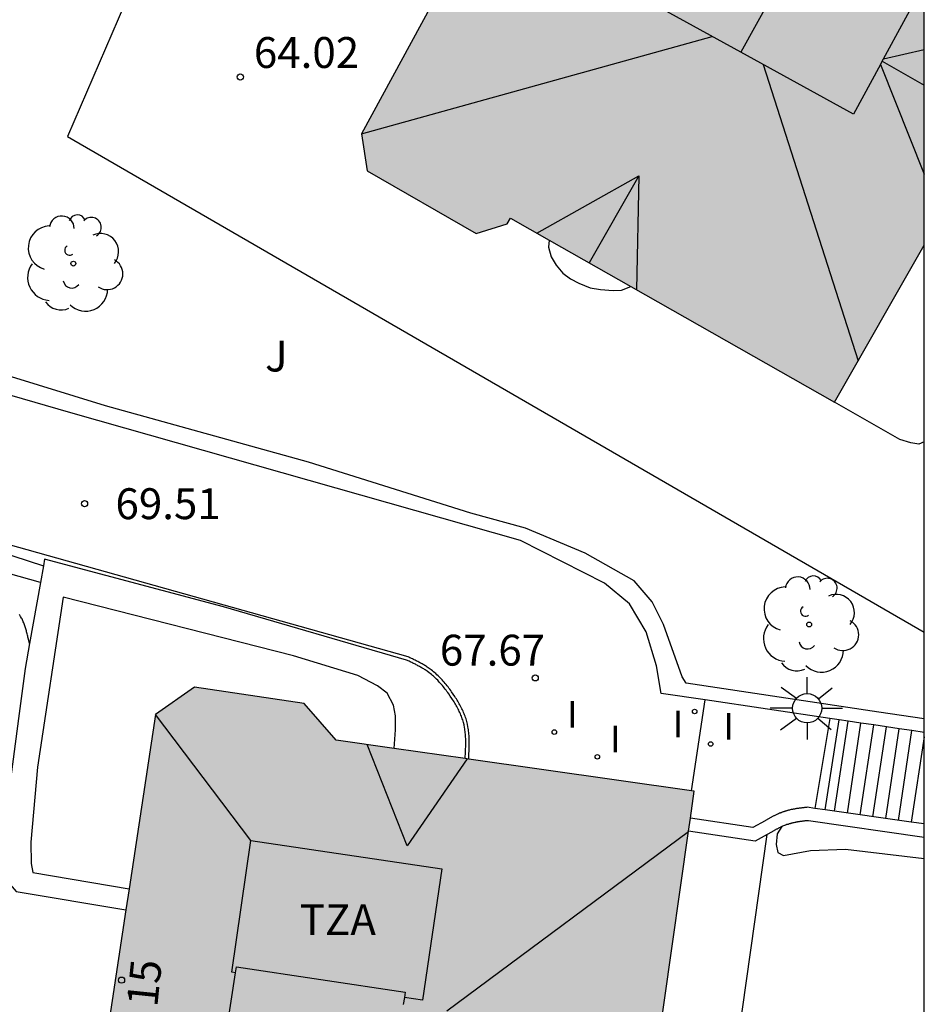
# Model space of a CAD drawing. Units: millimetres. Extents: x 581694 to 582046, y 4796040 to 4796291.
# Drawn here: x 582022 to 582044, y 4796086 to 4796110 of the extents above; entities that cross this region are included whole.
import ezdxf
from ezdxf.enums import TextEntityAlignment as Align

# ---------------------------------------------------------------- set-up
doc = ezdxf.new("R2010")
doc.units = ezdxf.units.MM
for name, color, linetype in [('010106', 9, 'Continuous'), ('020204', 9, 'Continuous'), ('020308', 9, 'Continuous'), ('060117', 9, 'Continuous'), ('060124', 9, 'Continuous'), ('060141', 9, 'Continuous'), ('060145', 9, 'Continuous'), ('070101', 9, 'ALAMBRADA'), ('070105', 6, 'Continuous'), ('070106', 6, 'Continuous'), ('080109', 9, 'Continuous'), ('080110', 9, 'Continuous'), ('080202', 9, 'Continuous'), ('080308', 9, 'Continuous'), ('080311', 9, 'Continuous'), ('100105', 3, 'Continuous'), ('100107', 3, 'Continuous'), ('100116', 71, 'Continuous'), ('100202', 3, 'Continuous'), ('100302', 7, 'Continuous'), ('250206', 9, 'Continuous'), ('270204', 9, 'Continuous'), ('270304', 9, 'Continuous'), ('990501', 21, 'Continuous')]:
    doc.layers.add(name, color=color, linetype=linetype)
doc.layers.add('080111', color=7, linetype='Continuous', lineweight=30)
doc.styles.add('ARIAL', font='ARIAL.TTF', dxfattribs={"height": 1})
doc.styles.add('ARIALI', font='ARIALI.TTF', dxfattribs={"height": 1})
doc.styles.add('ROMANS', font='romans__.ttf', dxfattribs={"height": 1})
doc.styles.get("Standard").update_dxf_attribs({"font": 'txt.shx'})
doc.linetypes.add('ALAMBRADA', pattern='A,1,[203,DONOSTI.shx,S=0.1,R=0,X=0,Y=0],1', length=2)

# ---------------------------------------------------------------- blocks, each defined once
blk = doc.blocks.new('REIND')
blk.add_circle((0, 0), 0.055)
blk = doc.blocks.new('ARBOL')
blk.add_circle((0, 0), 0.0587)
for centre, radius, start, end in [((-0.28, 0.855), 0.3, 359.2878, 173.6078), ((0.097, 0.97), 0.21, 23.1565, 160.4665), ((0.438, 0.881), 0.24, 301.578, 139.328), ((-0.564, 0.381), 0.532, 92.28, 254.58), ((0.656, 0.288), 0.443, 319.8556, 114.7656), ((-0.091, 0.321), 0.12, 119.14, 310.56), ((0.819, -0.249), 0.383, 235.5275, 62.0275), ((-0.556, -0.339), 0.555, 142.64, 266.54), ((-0.039, -0.384), 0.21, 189.64, 323.88), ((0.299, -0.624), 0.532, 224.67, 0.24), ((-0.301, -0.676), 0.45, 213.78, 295.32)]:
    blk.add_arc(centre, radius, start, end)
blk = doc.blocks.new('COTAPU')
blk.add_circle((0, 0), 0.075)
blk = doc.blocks.new('FAROLA')
for p, q in [((0, 0.355), (0, 0.755)), ((-0.63, 0.51), (-0.255, 0.245)), ((0.605, 0.49), (0.276, 0.223)), ((-0.355, 0), (-0.895, 0)), ((0.355, 0), (0.855, 0)), ((-0.65, -0.52), (-0.255, -0.24)), ((0, -0.355), (0, -0.755)), ((0.585, -0.52), (0.256, -0.246))]:
    blk.add_line(p, q)
blk.add_circle((0, 0), 0.355)
blk = doc.blocks.new('BloquePortal')
blk.add_circle((0, 0), 0.075)
at = {"flags": 5}
blk.add_attdef('INDICE', text='', height=0.75, dxfattribs=at).set_placement((0, 0), align=Align.MIDDLE_CENTER)

msp = doc.modelspace()

# ---------------------------------------------------------------- hatches: boundary and pattern name
at = {"layer": '990501'}
for points in [[(582044.204, 4796104.658), (582044.204, 4796120.977), (582039.678, 4796123.469), (582039.678, 4796123.469), (582039.486, 4796123.132), (582038.364, 4796123.314), (582035.818, 4796118.837), (582036.226, 4796117.42), (582035.98, 4796116.991), (582035.975, 4796116.98), (582032.929, 4796111.741), (582032.915, 4796111.715), (582030.542, 4796107.359), (582030.681, 4796106.456), (582033.326, 4796104.937), (582034.084, 4796105.173), (582034.161, 4796105.306), (582042.029, 4796100.843)], [(582025.541, 4796093.264), (582026.49, 4796093.927), (582029.155, 4796093.526), (582029.931, 4796092.639), (582031.334, 4796092.44), (582033.062, 4796092.194), (582033.147, 4796092.182), (582038.557, 4796091.413), (582038.623, 4796091.403), (582038.53, 4796090.748), (582038.485, 4796090.434), (582037.301, 4796082.112), (582036.029, 4796073.172), (582035.994, 4796072.925), (582022.795, 4796074.802), (582022.795, 4796074.803), (582022.88, 4796075.385), (582022.278, 4796075.958), (582023.05, 4796081.421), (582023.775, 4796081.536), (582023.806, 4796081.746), (582023.885, 4796082.288), (582023.893, 4796082.345), (582024.825, 4796088.52), (582024.902, 4796089.029)]]:
    msp.add_hatch(color=256, dxfattribs=at).paths.add_polyline_path(points)

# ---------------------------------------------------------------- linework, layer by layer
at = {"layer": '010106', "flags": 128}
msp.add_lwpolyline([(581694.213, 4796040.187), (582044.203, 4796040.179), (582044.208, 4796290.172), (581694.218, 4796290.18)], close=True, dxfattribs=at)
at = {"layer": '060117'}
for points in [[(582041.804, 4796090.948, 67.226), (582042.143, 4796093.133, 67.227)], [(582044.204, 4796092.718, 66.138), (582043.892, 4796090.652, 66.145)]]:
    msp.add_polyline3d(points, dxfattribs=at)
at = {"layer": '060124'}
msp.add_polyline3d([(582035.097, 4796104.775, 64.171), (582035.086, 4796104.606, 64.171), (582035.152, 4796104.372, 64.171), (582035.267, 4796104.167, 64.171), (582035.436, 4796103.977, 64.171), (582035.621, 4796103.833, 64.171), (582035.825, 4796103.731, 64.171), (582036.095, 4796103.62, 64.171), (582036.349, 4796103.579, 64.171), (582036.654, 4796103.556, 64.171), (582036.858, 4796103.565, 64.171), (582037.086, 4796103.647, 64.171)], dxfattribs=at)
at = {"layer": '060141'}
for points in [[(582042.029, 4796090.915, 67.121), (582042.358, 4796093.101, 67.113)], [(582042.34, 4796090.87, 66.958), (582042.668, 4796093.055, 66.95)], [(582042.65, 4796090.826, 66.796), (582042.979, 4796093.009, 66.787)], [(582042.961, 4796090.781, 66.633), (582043.289, 4796092.963, 66.625)], [(582043.271, 4796090.737, 66.47), (582043.599, 4796092.918, 66.462)], [(582043.582, 4796090.692, 66.307), (582043.909, 4796092.872, 66.299)]]:
    msp.add_polyline3d(points, dxfattribs=at)
at = {"layer": '060145'}
msp.add_polyline3d([(582038.557, 4796091.413, 67.291), (582038.888, 4796093.618, 67.368)], dxfattribs=at)
at = {"layer": '070101'}
for points in [[(582038.888, 4796093.618, 67.52), (582037.823, 4796093.776, 67.648), (582037.706, 4796094.447, 67.731), (582037.452, 4796095.272, 67.827), (582037.055, 4796095.948, 67.909), (582036.442, 4796096.454, 67.988), (582034.405, 4796097.489, 68.258), (582023.489, 4796100.583, 69.932), (582019.654, 4796101.695, 69.946)], [(582033.062, 4796092.194, 67.336), (582033.064, 4796092.223, 67.342), (582033.065, 4796092.259, 67.349), (582033.067, 4796092.294, 67.356), (582033.069, 4796092.33, 67.363), (582033.071, 4796092.366, 67.37), (582033.072, 4796092.402, 67.377), (582033.073, 4796092.437, 67.384), (582033.074, 4796092.472, 67.391), (582033.075, 4796092.508, 67.398), (582033.076, 4796092.543, 67.406), (582033.076, 4796092.577, 67.413), (582033.076, 4796092.612, 67.42), (582033.075, 4796092.646, 67.428), (582033.074, 4796092.68, 67.436), (582033.073, 4796092.714, 67.443), (582033.071, 4796092.748, 67.451), (582033.068, 4796092.782, 67.459), (582033.065, 4796092.815, 67.468), (582033.061, 4796092.848, 67.476), (582033.057, 4796092.88, 67.484), (582033.052, 4796092.913, 67.493), (582033.046, 4796092.945, 67.502), (582033.034, 4796093.008, 67.519), (582033.018, 4796093.071, 67.538), (582033.01, 4796093.101, 67.547), (582033.001, 4796093.131, 67.557), (582032.991, 4796093.161, 67.566), (582032.98, 4796093.191, 67.576), (582032.969, 4796093.22, 67.586), (582032.958, 4796093.25, 67.595), (582032.945, 4796093.279, 67.605), (582032.933, 4796093.308, 67.615), (582032.919, 4796093.338, 67.625), (582032.905, 4796093.367, 67.635), (582032.891, 4796093.396, 67.646), (582032.876, 4796093.424, 67.656), (582032.86, 4796093.453, 67.666), (582032.844, 4796093.482, 67.676), (582032.828, 4796093.51, 67.686), (582032.811, 4796093.539, 67.696), (582032.794, 4796093.567, 67.705), (582032.776, 4796093.595, 67.715), (582032.758, 4796093.623, 67.725), (582032.74, 4796093.651, 67.734), (582032.701, 4796093.709, 67.754), (582032.662, 4796093.766, 67.772), (582032.641, 4796093.795, 67.782), (582032.62, 4796093.824, 67.791), (582032.599, 4796093.852, 67.8), (582032.577, 4796093.881, 67.809), (582032.555, 4796093.909, 67.818), (582032.533, 4796093.936, 67.827), (582032.511, 4796093.964, 67.836), (582032.488, 4796093.99, 67.844), (582032.465, 4796094.017, 67.853), (582032.441, 4796094.043, 67.861), (582032.418, 4796094.069, 67.869), (582032.394, 4796094.094, 67.877), (582032.369, 4796094.119, 67.885), (582032.344, 4796094.143, 67.893), (582032.319, 4796094.167, 67.901), (582032.293, 4796094.19, 67.909), (582032.267, 4796094.212, 67.917), (582032.241, 4796094.234, 67.924), (582032.214, 4796094.256, 67.932), (582032.187, 4796094.277, 67.94), (582032.141, 4796094.311, 67.952), (582032.093, 4796094.343, 67.965), (582032.074, 4796094.355, 67.97), (582032.055, 4796094.368, 67.975), (582032.036, 4796094.38, 67.98), (582032.016, 4796094.391, 67.985), (582031.997, 4796094.403, 67.99), (582031.977, 4796094.415, 67.995), (582031.956, 4796094.426, 68), (582031.936, 4796094.437, 68.005), (582031.915, 4796094.448, 68.01), (582031.895, 4796094.459, 68.015), (582031.874, 4796094.47, 68.02), (582031.853, 4796094.481, 68.025), (582031.832, 4796094.491, 68.03), (582031.811, 4796094.502, 68.035), (582031.789, 4796094.512, 68.04), (582031.768, 4796094.523, 68.044), (582031.746, 4796094.533, 68.049), (582031.725, 4796094.543, 68.054), (582031.703, 4796094.554, 68.059), (582031.681, 4796094.564, 68.064), (582031.659, 4796094.574, 68.069), (582031.637, 4796094.585, 68.074), (582027.194, 4796095.872, 69.897), (582022.852, 4796097.034, 70.117), (582022.824, 4796096.873, 70.128)], [(582022.824, 4796096.873, 70.128), (582022.751, 4796096.467, 70.157)], [(582022.751, 4796096.467, 70.157), (582022.485, 4796094.989, 70.26)], [(582022.485, 4796094.989, 70.26), (582022.376, 4796094.383, 70.302), (582022.216, 4796093.164, 70.279)], [(582041.915, 4796093.167, 67.157), (582038.888, 4796093.618, 67.52)], [(582022.216, 4796093.164, 70.279), (582021.728, 4796089.47, 70.21), (582022.162, 4796088.965, 70.217), (582024.825, 4796088.52, 70.191)]]:
    msp.add_polyline3d(points, dxfattribs=at)
at = {"layer": '070105'}
for points in [[(582026.331, 4796114.065, 65.589), (582023.408, 4796107.293, 66.436), (582044.204, 4796095.258, 65.718)], [(582033.147, 4796092.182, 67.335), (582033.149, 4796092.218, 67.342), (582033.151, 4796092.254, 67.349), (582033.153, 4796092.29, 67.356), (582033.154, 4796092.326, 67.363), (582033.156, 4796092.362, 67.37), (582033.157, 4796092.398, 67.377), (582033.159, 4796092.434, 67.384), (582033.16, 4796092.47, 67.391), (582033.161, 4796092.506, 67.398), (582033.161, 4796092.542, 67.406), (582033.161, 4796092.577, 67.413), (582033.161, 4796092.613, 67.42), (582033.161, 4796092.648, 67.428), (582033.16, 4796092.684, 67.436), (582033.158, 4796092.719, 67.443), (582033.156, 4796092.754, 67.451), (582033.153, 4796092.789, 67.459), (582033.15, 4796092.823, 67.468), (582033.146, 4796092.858, 67.476), (582033.142, 4796092.892, 67.484), (582033.136, 4796092.927, 67.493), (582033.13, 4796092.961, 67.502), (582033.117, 4796093.027, 67.519), (582033.101, 4796093.093, 67.538), (582033.092, 4796093.125, 67.547), (582033.082, 4796093.157, 67.557), (582033.072, 4796093.188, 67.566), (582033.061, 4796093.22, 67.576), (582033.049, 4796093.251, 67.586), (582033.037, 4796093.282, 67.595), (582033.024, 4796093.313, 67.605), (582033.011, 4796093.343, 67.615), (582032.997, 4796093.374, 67.625), (582032.982, 4796093.404, 67.635), (582032.967, 4796093.434, 67.646), (582032.951, 4796093.464, 67.656), (582032.935, 4796093.494, 67.666), (582032.919, 4796093.524, 67.676), (582032.902, 4796093.553, 67.686), (582032.884, 4796093.583, 67.696), (582032.867, 4796093.612, 67.705), (582032.849, 4796093.641, 67.715), (582032.83, 4796093.669, 67.725), (582032.811, 4796093.698, 67.734), (582032.772, 4796093.757, 67.754), (582032.732, 4796093.815, 67.772), (582032.71, 4796093.845, 67.782), (582032.689, 4796093.874, 67.791), (582032.667, 4796093.904, 67.8), (582032.645, 4796093.933, 67.809), (582032.622, 4796093.962, 67.818), (582032.6, 4796093.99, 67.827), (582032.576, 4796094.018, 67.836), (582032.553, 4796094.046, 67.844), (582032.529, 4796094.074, 67.853), (582032.505, 4796094.101, 67.861), (582032.48, 4796094.127, 67.869), (582032.455, 4796094.154, 67.877), (582032.429, 4796094.179, 67.885), (582032.403, 4796094.205, 67.893), (582032.377, 4796094.229, 67.901), (582032.35, 4796094.254, 67.909), (582032.323, 4796094.277, 67.917), (582032.295, 4796094.301, 67.924), (582032.267, 4796094.323, 67.932), (582032.239, 4796094.345, 67.94), (582032.19, 4796094.38, 67.952), (582032.141, 4796094.414, 67.965), (582032.121, 4796094.427, 67.97), (582032.101, 4796094.44, 67.975), (582032.081, 4796094.453, 67.98), (582032.06, 4796094.465, 67.985), (582032.039, 4796094.477, 67.99), (582032.019, 4796094.489, 67.995), (582031.998, 4796094.501, 68), (582031.977, 4796094.512, 68.005), (582031.956, 4796094.524, 68.01), (582031.934, 4796094.535, 68.015), (582031.913, 4796094.546, 68.02), (582031.892, 4796094.557, 68.025), (582031.87, 4796094.568, 68.03), (582031.848, 4796094.578, 68.035), (582031.827, 4796094.589, 68.04), (582031.805, 4796094.6, 68.044), (582031.783, 4796094.61, 68.049), (582031.761, 4796094.621, 68.054), (582031.74, 4796094.631, 68.059), (582031.718, 4796094.641, 68.064), (582031.696, 4796094.652, 68.069), (582031.674, 4796094.662, 68.074), (582019.132, 4796098.184, 70.341)], [(582041.547, 4796090.984, 67.191), (582041.363, 4796091.01, 67.237), (582041.347, 4796091.008, 67.237), (582041.331, 4796091.006, 67.238), (582041.314, 4796091.005, 67.238), (582041.298, 4796091.003, 67.239), (582041.282, 4796091.001, 67.239), (582041.266, 4796090.999, 67.239), (582041.249, 4796090.997, 67.24), (582041.233, 4796090.995, 67.24), (582041.217, 4796090.993, 67.241), (582041.201, 4796090.991, 67.241), (582041.185, 4796090.989, 67.241), (582041.168, 4796090.987, 67.242), (582041.152, 4796090.985, 67.242), (582041.136, 4796090.983, 67.243), (582041.12, 4796090.98, 67.243), (582041.104, 4796090.978, 67.244), (582041.088, 4796090.975, 67.244), (582041.072, 4796090.972, 67.245), (582041.056, 4796090.969, 67.245), (582041.04, 4796090.966, 67.246), (582041.024, 4796090.963, 67.246), (582041.008, 4796090.96, 67.247), (582040.979, 4796090.954, 67.248), (582040.95, 4796090.947, 67.249), (582040.937, 4796090.944, 67.249), (582040.924, 4796090.941, 67.25), (582040.911, 4796090.937, 67.251), (582040.898, 4796090.934, 67.251), (582040.885, 4796090.93, 67.252), (582040.872, 4796090.927, 67.252), (582040.859, 4796090.923, 67.253), (582040.846, 4796090.919, 67.253), (582040.833, 4796090.915, 67.254), (582040.82, 4796090.911, 67.254), (582040.807, 4796090.907, 67.255), (582040.795, 4796090.902, 67.255), (582040.782, 4796090.898, 67.256), (582040.769, 4796090.893, 67.256), (582040.756, 4796090.889, 67.257), (582040.744, 4796090.884, 67.257), (582040.731, 4796090.879, 67.258), (582040.719, 4796090.875, 67.258), (582040.706, 4796090.87, 67.259), (582040.694, 4796090.864, 67.259), (582040.667, 4796090.853, 67.26), (582040.64, 4796090.841, 67.261), (582040.625, 4796090.835, 67.261), (582040.61, 4796090.828, 67.262), (582040.596, 4796090.821, 67.262), (582040.581, 4796090.814, 67.263), (582040.567, 4796090.807, 67.263), (582040.553, 4796090.8, 67.263), (582040.538, 4796090.793, 67.264), (582040.524, 4796090.785, 67.264), (582040.51, 4796090.778, 67.264), (582040.496, 4796090.771, 67.264), (582040.481, 4796090.763, 67.265), (582040.467, 4796090.755, 67.265), (582040.453, 4796090.748, 67.265), (582040.439, 4796090.74, 67.265), (582040.425, 4796090.732, 67.266), (582040.411, 4796090.724, 67.266), (582040.397, 4796090.716, 67.266), (582040.383, 4796090.709, 67.266), (582040.369, 4796090.701, 67.266), (582040.355, 4796090.693, 67.267), (582040.341, 4796090.685, 67.267), (582040.044, 4796090.517, 67.271), (582038.53, 4796090.748, 67.289)], [(582041.804, 4796090.948, 67.127), (582041.547, 4796090.984, 67.191)], [(582043.892, 4796090.652, 66.606), (582041.804, 4796090.948, 67.127)], [(582040.876, 4796090.595, 67.256), (582040.886, 4796090.598, 67.256), (582040.897, 4796090.602, 67.255), (582040.907, 4796090.605, 67.255), (582040.918, 4796090.609, 67.254), (582040.938, 4796090.615, 67.253), (582040.949, 4796090.618, 67.253), (582040.959, 4796090.621, 67.252), (582040.97, 4796090.624, 67.252), (582040.981, 4796090.627, 67.251), (582040.991, 4796090.63, 67.251), (582041.002, 4796090.633, 67.25), (582041.012, 4796090.636, 67.249), (582041.023, 4796090.638, 67.249), (582041.048, 4796090.644, 67.248), (582041.073, 4796090.649, 67.247), (582041.086, 4796090.652, 67.246), (582041.099, 4796090.654, 67.246), (582041.113, 4796090.657, 67.245), (582041.126, 4796090.659, 67.245), (582041.14, 4796090.662, 67.244), (582041.154, 4796090.664, 67.244), (582041.168, 4796090.666, 67.243), (582041.182, 4796090.668, 67.243), (582041.197, 4796090.67, 67.242), (582041.211, 4796090.673, 67.242), (582041.226, 4796090.674, 67.241), (582041.241, 4796090.676, 67.241), (582041.256, 4796090.678, 67.241), (582041.271, 4796090.68, 67.24), (582041.286, 4796090.682, 67.24), (582041.302, 4796090.684, 67.239), (582041.318, 4796090.686, 67.239), (582041.333, 4796090.687, 67.239), (582041.349, 4796090.689, 67.238), (582041.365, 4796090.691, 67.238), (582041.381, 4796090.693, 67.237), (582041.398, 4796090.694, 67.237), (582044.204, 4796090.288, 66.538)], [(582040.749, 4796090.543, 67.262), (582040.732, 4796090.534, 67.262), (582040.72, 4796090.529, 67.263), (582040.708, 4796090.522, 67.263), (582040.695, 4796090.516, 67.263), (582040.683, 4796090.51, 67.264), (582040.67, 4796090.503, 67.264), (582040.657, 4796090.497, 67.264), (582040.644, 4796090.49, 67.264), (582040.632, 4796090.483, 67.265), (582040.619, 4796090.476, 67.265), (582040.606, 4796090.469, 67.265), (582040.592, 4796090.462, 67.265), (582040.579, 4796090.455, 67.266), (582040.566, 4796090.447, 67.266), (582040.552, 4796090.44, 67.266), (582040.539, 4796090.432, 67.266), (582040.525, 4796090.424, 67.266), (582040.511, 4796090.416, 67.267), (582040.497, 4796090.409, 67.267), (582040.395, 4796090.351, 67.268)], [(582040.835, 4796090.579, 67.259), (582040.815, 4796090.571, 67.259), (582040.792, 4796090.561, 67.26), (582040.768, 4796090.551, 67.261), (582040.756, 4796090.546, 67.261), (582040.749, 4796090.543, 67.262)], [(582040.845, 4796090.583, 67.258), (582040.835, 4796090.579, 67.259)], [(582040.866, 4796090.591, 67.257), (582040.856, 4796090.587, 67.257), (582040.845, 4796090.583, 67.258)], [(582040.876, 4796090.595, 67.256), (582040.866, 4796090.591, 67.257)], [(582044.204, 4796090.608, 66.528), (582043.892, 4796090.652, 66.606)], [(582040.395, 4796090.351, 67.268), (582040.105, 4796090.187, 67.272), (582038.485, 4796090.434, 67.289)]]:
    msp.add_polyline3d(points, dxfattribs=at)
at = {"layer": '070106'}
msp.add_polyline3d([(582041.915, 4796093.167, 67.24), (582041.547, 4796090.984, 67.237)], dxfattribs=at)
at = {"layer": '080109'}
for points in [[(582030.542, 4796107.359, 72.886), (582039.06, 4796109.718, 75.005)], [(582043.185, 4796109.12, 74.371), (582044.204, 4796108.538, 74.388)], [(582040.292, 4796109.039, 74.947), (582042.604, 4796101.85, 73.036)], [(582037.279, 4796106.337, 73.664), (582036.069, 4796104.223, 73.75)], [(582027.861, 4796090.203, 79.854), (582025.541, 4796093.264, 78.812)], [(582038.483, 4796090.416, 79.053), (582032.619, 4796086.066, 80.999)]]:
    msp.add_polyline3d(points, dxfattribs=at)
at = {"layer": '080110'}
for points in [[(582039.754, 4796109.335, 75.837), (582036.147, 4796111.325, 75.828), (582036.911, 4796112.709, 73.882)], [(582041.611, 4796112.701, 75.877), (582039.754, 4796109.335, 75.837)], [(582043.215, 4796109.174, 74.212), (582044.204, 4796110.997, 74.698)], [(582043.142, 4796109.04, 74.262), (582042.487, 4796107.833, 74.596), (582039.754, 4796109.335, 75.837)], [(582043.215, 4796109.174, 74.212), (582044.204, 4796109.407, 73.928)], [(582043.142, 4796109.04, 74.262), (582043.215, 4796109.174, 74.212)], [(582043.142, 4796109.04, 74.262), (582044.204, 4796106.378, 73.498)], [(582034.8, 4796104.943, 72.862), (582037.279, 4796106.337, 73.664), (582037.222, 4796103.57, 72.875)], [(582033.109, 4796092.187, 78.862), (582031.653, 4796090.075, 79.662), (582030.679, 4796092.533, 78.814)], [(582027.486, 4796086.996, 79.86), (582027.394, 4796087.01, 79.838), (582027.861, 4796090.203, 79.854), (582032.496, 4796089.52, 80.95), (582032.029, 4796086.327, 80.934), (582031.585, 4796086.392, 81.933)], [(582027.486, 4796086.996, 81.921), (582027.508, 4796087.14, 81.922), (582031.605, 4796086.523, 81.934), (582031.585, 4796086.392, 81.933)], [(582027.263, 4796085.515, 81.919), (582027.486, 4796086.996, 81.921)], [(582031.585, 4796086.392, 81.933), (582031.56, 4796086.222, 81.933)]]:
    msp.add_polyline3d(points, dxfattribs=at)
at = {"layer": '080111'}
for points in [[(582032.506, 4796110.963, 64.15), (582030.542, 4796107.359, 63.913), (582030.681, 4796106.456, 63.913), (582033.326, 4796104.937, 63.913), (582034.084, 4796105.173, 63.913), (582034.161, 4796105.306, 63.913), (582035.097, 4796104.775, 64.947)], [(582035.097, 4796104.775, 64.947), (582037.086, 4796103.647, 67.142)], [(582042.029, 4796100.843, 72.6), (582044.204, 4796104.658, 72.588)], [(582037.086, 4796103.647, 67.142), (582042.029, 4796100.843, 72.6)], [(582031.334, 4796092.44, 67.351), (582029.931, 4796092.639, 67.364), (582029.155, 4796093.526, 70.139), (582026.49, 4796093.927, 70.146), (582025.541, 4796093.264, 70.21)], [(582025.541, 4796093.264, 70.21), (582024.902, 4796089.029, 70.215)], [(582033.062, 4796092.194, 67.336), (582031.334, 4796092.44, 67.351)], [(582033.147, 4796092.182, 67.335), (582033.062, 4796092.194, 67.336)], [(582038.557, 4796091.413, 67.286), (582033.147, 4796092.182, 67.335)], [(582038.53, 4796090.748, 67.285), (582038.623, 4796091.403, 67.285), (582038.557, 4796091.413, 67.286)], [(582038.485, 4796090.434, 67.285), (582038.53, 4796090.748, 67.285)], [(582037.301, 4796082.112, 67.285), (582038.485, 4796090.434, 67.285)], [(582024.902, 4796089.029, 70.215), (582024.825, 4796088.52, 70.216)], [(582024.825, 4796088.52, 70.216), (582023.893, 4796082.345, 70.224), (582023.885, 4796082.288, 70.245)]]:
    msp.add_polyline3d(points, dxfattribs=at)
at = {"layer": '100105'}
for points in [[(582044.204, 4796099.878, 63.408), (582044.079, 4796099.822, 63.416), (582043.882, 4796099.856, 63.417), (582043.617, 4796099.937, 63.417), (582042.029, 4796100.843, 63.417)], [(582042.143, 4796093.133, 67.088), (582041.915, 4796093.167, 67.143)], [(582042.358, 4796093.101, 67.036), (582042.143, 4796093.133, 67.088)], [(582042.668, 4796093.055, 66.961), (582042.358, 4796093.101, 67.036)], [(582042.979, 4796093.009, 66.885), (582042.668, 4796093.055, 66.961)], [(582043.289, 4796092.963, 66.81), (582042.979, 4796093.009, 66.885)], [(582043.599, 4796092.918, 66.735), (582043.289, 4796092.963, 66.81)], [(582043.909, 4796092.872, 66.66), (582043.599, 4796092.918, 66.735)], [(582044.204, 4796092.828, 66.588), (582043.909, 4796092.872, 66.66)]]:
    msp.add_polyline3d(points, dxfattribs=at)
at = {"layer": '100107'}
for points in [[(582044.204, 4796093.158, 66.328), (582043.107, 4796093.317, 66.708), (582038.427, 4796094.021, 67.372), (582038.331, 4796094.173, 67.384), (582037.875, 4796095.445, 67.58), (582037.599, 4796096.001, 67.628), (582037.167, 4796096.509, 67.672), (582035.971, 4796097.181, 67.836), (582034.527, 4796097.789, 67.908), (582033.199, 4796098.149, 68.048), (582029.259, 4796099.389, 68.8), (582024.331, 4796100.757, 69.744), (582020.308, 4796101.993, 69.988), (582020.8, 4796105.381, 69.316), (582021.524, 4796110.229, 68.712)], [(582022.751, 4796096.467, 70.163), (582019.325, 4796097.431, 70.461), (582019.467, 4796097.962, 70.355), (582022.824, 4796096.873, 70.116)], [(582031.334, 4796092.44, 70.902), (582031.373, 4796092.887, 70.902), (582031.369, 4796093.231, 70.902), (582031.325, 4796093.491, 70.902), (582031.165, 4796093.779, 70.902), (582030.937, 4796093.959, 70.902), (582030.457, 4796094.207, 70.902), (582028.893, 4796094.683, 70.902), (582023.305, 4796096.111, 70.902), (582022.681, 4796091.983, 70.894), (582022.517, 4796090.168, 70.894), (582022.529, 4796089.648, 70.894), (582022.565, 4796089.424, 70.894), (582024.902, 4796089.029, 70.894)], [(582040.749, 4796090.543, 70.942), (582040.637, 4796090.367, 70.942), (582040.609, 4796090.107, 70.942), (582040.649, 4796089.911, 70.946), (582040.793, 4796089.843, 70.95), (582041.449, 4796089.959, 70.97), (582042.297, 4796089.991, 71.006), (582044.204, 4796089.768, 70.378)]]:
    msp.add_polyline3d(points, dxfattribs=at)
at = {"layer": '100116'}
for points in [[(582022.485, 4796094.989, 70.317), (582022.46, 4796095.09, 70.32), (582022.454, 4796095.116, 70.32), (582022.448, 4796095.141, 70.321), (582022.441, 4796095.166, 70.322), (582022.435, 4796095.192, 70.323), (582022.429, 4796095.217, 70.323), (582022.422, 4796095.242, 70.324), (582022.415, 4796095.267, 70.325), (582022.409, 4796095.292, 70.326), (582022.402, 4796095.317, 70.326), (582022.394, 4796095.342, 70.327), (582022.387, 4796095.367, 70.328), (582022.379, 4796095.391, 70.329), (582022.371, 4796095.416, 70.329), (582022.362, 4796095.44, 70.33), (582022.353, 4796095.464, 70.331), (582022.344, 4796095.488, 70.332), (582022.335, 4796095.512, 70.332), (582022.325, 4796095.535, 70.333), (582022.314, 4796095.558, 70.334), (582022.303, 4796095.581, 70.335), (582022.292, 4796095.604, 70.335), (582022.27, 4796095.645, 70.337), (582022.246, 4796095.686, 70.338)], [(582039.187, 4796081.815, 69.95), (582040.395, 4796090.351, 69.87)]]:
    msp.add_polyline3d(points, dxfattribs=at)

# ---------------------------------------------------------------- block references
at = {"layer": '020204', "rotation": 359.9987685839998}
for p in [(582027.603, 4796108.738, 64.024), (582023.822, 4796098.379, 69.512), (582034.762, 4796094.151, 67.668)]:
    msp.add_blockref('COTAPU', p, dxfattribs=at)
at = {"layer": '080202', "rotation": 359.9987685839998}
msp.add_blockref('BloquePortal', (582024.719, 4796086.815), dxfattribs=at)
at = {"layer": '100202', "rotation": 359.9987685839998}
for p in [(582023.55, 4796104.207, 68.44), (582041.413, 4796095.447, 66.816)]:
    msp.add_blockref('ARBOL', p, dxfattribs=at)
at = {"layer": '250206', "rotation": 359.9987685839998}
msp.add_blockref('FAROLA', (582041.364, 4796093.414, 67.183), dxfattribs=at)
at = {"layer": '270204', "rotation": 359.9987685839998}
for p in [(582038.632, 4796093.337, 67.398), (582035.225, 4796092.836, 67.451), (582039.023, 4796092.547, 67.335), (582036.271, 4796092.237, 67.368)]:
    msp.add_blockref('REIND', p, dxfattribs=at)

# ---------------------------------------------------------------- texts
at = {"layer": '020308', "style": 'ARIAL'}
for s, p in [('64.02', (582027.932, 4796108.955, 64.022)), ('69.51', (582024.572, 4796098.004, 69.51)), ('67.67', (582032.447, 4796094.449, 67.666))]:
    msp.add_text(s, height=0.75, rotation=359.9988, dxfattribs=at).set_placement(p)
at = {"layer": '080308', "style": 'ARIALI'}
msp.add_text('15', height=0.75, rotation=84.1538, dxfattribs=at).set_placement((582025.586, 4796086.145))
at = {"layer": '080311', "style": 'ARIAL'}
msp.add_text('TZA', height=0.75, rotation=359.9988, dxfattribs=at).set_placement((582029.044, 4796087.908))
at = {"layer": '100302', "style": 'ARIAL'}
msp.add_text('J', height=0.75, rotation=359.9988, dxfattribs=at).set_placement((582028.204, 4796101.588))
at = {"layer": '270304', "style": 'ROMANS'}
for p in [(582035.531, 4796092.942, 67.449), (582038.095, 4796092.705, 67.396), (582039.329, 4796092.653, 67.333), (582036.577, 4796092.343, 67.366)]:
    msp.add_text('I', height=0.65, rotation=359.9988, dxfattribs=at).set_placement(p)

doc.saveas('drawing.dxf')
